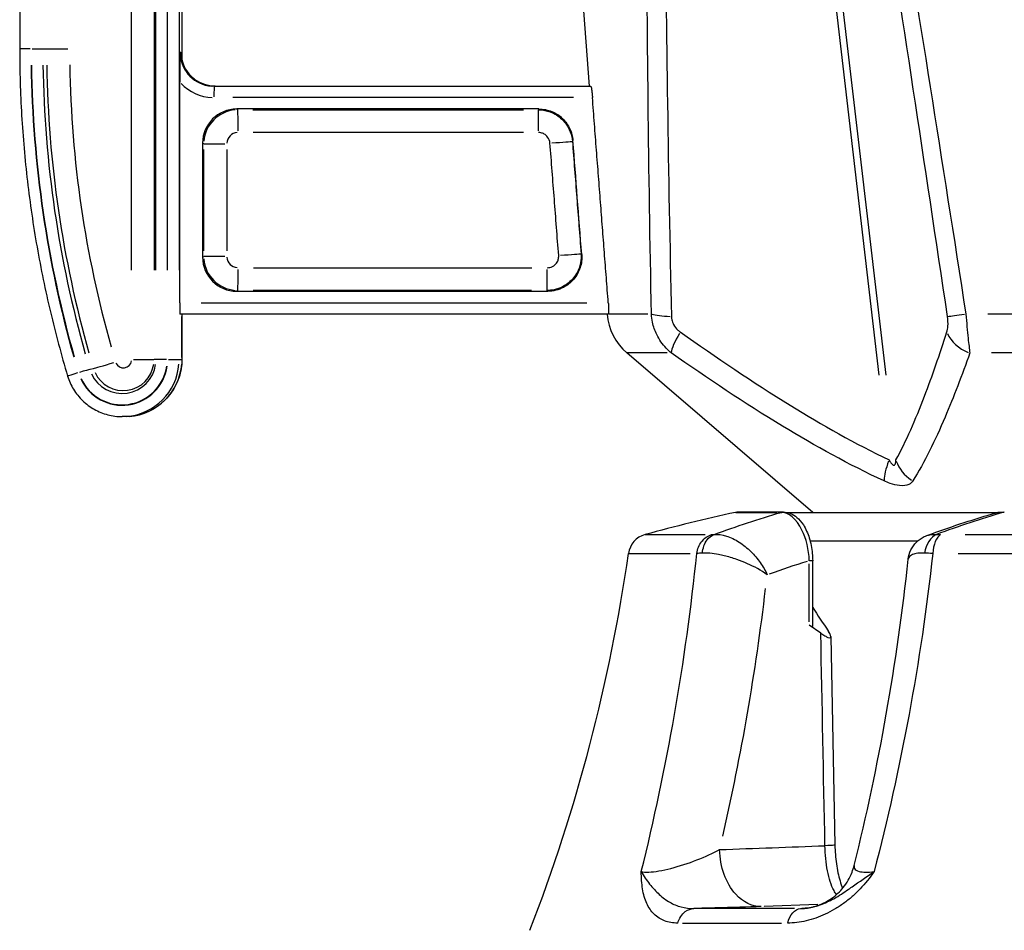
# Model space of a CAD drawing. Units: millimetres. Extents: x 269 to 1737, y 57 to 1153.
# Drawn here: x 1098 to 1184, y 879 to 959 of the extents above; entities that cross this region are included whole.
import ezdxf

# ---------------------------------------------------------------- set-up
doc = ezdxf.new("R2010")
doc.units = ezdxf.units.MM
doc.header["$LTSCALE"] = 2

msp = doc.modelspace()

# ---------------------------------------------------------------- linework, layer by layer
for p, q in [((1107.53785, 937.00695), (1107.53785, 1078.30695)), ((1109.51349, 1078.30695), (1109.51349, 937.00695)), ((1109.67691, 937.00695), (1109.67691, 1078.30695)), ((1110.66473, 1078.30695), (1110.66473, 937.00695)), ((1110.69904, 937.00695), (1110.69904, 1078.30695)), ((1111.71089, 1078.30695), (1111.71089, 937.00695)), ((1147.74673, 953.15695), (1139.36212, 1062.15695)), ((1173.17616, 927.8039), (1157.53409, 1061.8069)), ((1173.77538, 927.8039), (1158.13331, 1061.8069)), ((1111.94928, 1059.80803), (1111.94928, 955.50587)), ((1097.71181, 1058.88059), (1097.71181, 956.43332)), ((1098.62207, 956.43332), (1097.71484, 956.43332)), ((1098.81095, 956.43332), (1099.73849, 956.43332)), ((1099.76166, 956.43332), (1100.06113, 956.43332)), ((1100.09083, 956.43332), (1101.94591, 956.43332)), ((1111.78715, 956.15695), (1111.87294, 956.15695)), ((1111.77047, 934.15695), (1111.77047, 953.5112)), ((1114.78217, 953.15695), (1147.85114, 953.15695)), ((1146.33855, 952.15695), (1116.43174, 952.15695)), ((1143.29619, 951.15695), (1116.76828, 951.15695)), ((1116.77313, 951.15334), (1116.86037, 951.08829)), ((1118.18466, 951.08467), (1141.93452, 951.08467)), ((1143.25606, 951.08829), (1143.29408, 951.15334)), ((1141.95752, 949.08589), (1118.20766, 949.08589)), ((1146.28313, 948.38611), (1146.24512, 948.32106)), ((1113.77032, 948.15878), (1113.77032, 938.15512)), ((1113.86241, 948.09011), (1113.77517, 948.15517)), ((1113.86726, 938.72036), (1113.86726, 947.59355)), ((1113.88033, 948.0865), (1115.7354, 948.0865)), ((1115.8889, 947.59355), (1115.8889, 938.72036)), ((1113.77517, 938.15874), (1113.86241, 938.22379)), ((1113.88033, 938.2274), (1115.7354, 938.2274)), ((1147.00737, 938.45477), (1147.05544, 938.38971)), ((1118.24574, 937.22801), (1142.68113, 937.22801)), ((1116.76828, 935.15695), (1144.06906, 935.15695)), ((1116.86037, 935.22562), (1116.77313, 935.16057)), ((1142.65813, 935.22923), (1118.22274, 935.22923)), ((1144.06639, 935.16057), (1144.01832, 935.22562)), ((1113.65148, 934.15695), (1147.50968, 934.15695)), ((1149.39385, 933.15695), (1111.78238, 933.15695)), ((1111.9492, 929.35695), (1111.9492, 932.95695)), ((1111.94928, 933.15695), (1111.94928, 929.15695)), ((1152.86596, 933.15695), (1149.45526, 933.15695)), ((1219.67279, 933.15695), (1182.72645, 933.15695)), ((1167.33677, 915.7556), (1151.01654, 929.74412)), ((1154.54876, 929.74412), (1151.02644, 929.74412)), ((1219.39782, 929.74412), (1183.04288, 929.74412)), ((1107.6912, 929.15695), (1109.50407, 929.15695)), ((1109.66874, 929.15695), (1109.52166, 929.15695)), ((1110.58805, 929.15695), (1109.68162, 929.15695)), ((1110.77753, 929.15695), (1111.70687, 929.15695)), ((1111.7228, 929.15695), (1111.93729, 929.15695)), ((1111.94928, 929.15695), (1111.94921, 929.15695)), ((1103.88574, 928.30883), (1104.17581, 928.37294)), ((1106.94956, 924.15695), (1106.71124, 924.15695)), ((1160.58088, 915.7556), (1164.18789, 915.7556)), ((1164.76589, 915.77887), (1160.7852, 915.77887)), ((1164.57223, 915.7556), (1164.64053, 915.7556)), ((1165.03154, 915.7556), (1183.7516, 915.7556)), ((1183.94793, 915.7556), (1183.95126, 915.7556)), ((1152.63293, 913.79725), (1157.88896, 913.79725)), ((1180.72349, 913.79725), (1222.8469, 913.79725)), ((1167.1114, 913.2556), (1176.57702, 913.2556)), ((1151.18065, 912.15104), (1156.59198, 912.15104)), ((1157.21206, 912.39953), (1157.21233, 912.3996)), ((1180.10119, 912.15104), (1223.4692, 912.15104)), ((1167.04314, 906.14462), (1167.04314, 911.22648)), ((1167.33514, 911.50881), (1167.07033, 911.50881)), ((1167.33603, 905.76239), (1167.33603, 911.50881)), ((1168.04875, 905.15121), (1167.04314, 905.86229)), ((1168.93407, 904.84627), (1169.29051, 886.54984)), ((1159.57177, 883.95306), (1159.57177, 883.95269)), ((1171.55305, 882.7556), (1171.55306, 882.7556)), ((1165.75362, 880.9852), (1157.32367, 880.9852)), ((1162.68826, 881.15558), (1162.68827, 881.15514)), ((1163.01619, 881.16036), (1163.01618, 881.16078)), ((1167.77521, 881.33574), (1163.06754, 881.16268)), ((1167.36176, 881.32055), (1167.36178, 881.32051)), ((1168.119, 881.34838), (1168.11538, 881.34825)), ((1170.0348, 881.41881), (1170.03479, 881.41881)), ((1170.5012, 881.77605), (1170.5012, 881.77604)), ((1156.26008, 880.78202), (1156.26008, 880.782)), ((1155.91342, 879.70161), (1164.61076, 879.70161))]:
    msp.add_line(p, q)
for centre, radius, start, end in [((1154.27047, 933.54043), 5, 184.3987054, 229.3991795), ((1195.31744, 757.52581), 162, 102.3853721, 105.2823801), ((1160.7852, 914.77887), 1, 90, 102.3853721), ((1153.14521, 911.86797), 2, 105.2823801, 171.8634903), ((1002.67529, 933.38085), 150, 338.7727428, 351.8634903)]:
    msp.add_arc(centre, radius, start, end)
for centre, major_axis, ratio, start_param, end_param in [((1114.78217, 956.15695), (0, -3), 0.999929, 4.7909288, 6.20464549), ((1114.8775, 956.15695), (0, -3), 0.999929, 4.7909288, 6.20464549), ((1197.69286, 956.43332), (0, -99), 0.999929, 4.7269499, 4.98904654), ((1197.69286, 956.43332), (0, 98.96569), 0.999929, 1.58535721, 1.84745385), ((1197.70436, 956.43332), (0, -97.9663), 0.999929, 4.7269499, 4.98904654), ((1197.78902, 956.43332), (0, 97.7182), 0.999929, 1.58535721, 1.84745385), ((1197.81202, 956.43332), (0, -95.71941), 0.999929, 4.7269499, 4.98904654), ((1114.77025, 956.15695), (0, -4), 0.999929, 5.47752633, 6.2407822), ((1114.78217, 952.15695), (0, 1), 0.01191593, 0.07853982, 1.49225651), ((1116.77194, 948.15512), (-2.06111, 2.18476), 0.9987807, 5.5275098, 7.09708815), ((1116.86561, 948.08528), (1.56709, 2.55819), 0.99923405, 0.62856391, 2.04118442), ((1116.86439, 949.08589), (0, 2), 0.01191593, 4.78918347, 6.17148424), ((1143.25312, 949.08589), (0, 2), 0.01191593, 4.78918347, 6.17148424), ((1116.88944, 948.08528), (-0.68704, 0.72825), 0.9987807, 5.60598872, 7.01860923), ((1144.24947, 948.16348), (1.99406, 0.15405), 0.00091788, 4.80106428, 6.18336505), ((1116.77194, 938.15878), (-2.06111, -2.18476), 0.9987807, 5.46928246, 7.03886082), ((1116.86561, 938.22862), (-1.56709, 2.55819), 0.99923405, 1.10040821, 2.51302872), ((1116.88944, 938.22862), (-0.68704, -0.72825), 0.9987807, 5.54776138, 6.9603819), ((1145.01117, 938.3044), (1.99406, 0.15407), 0.00091799, 4.80106427, 6.18336504), ((1116.86439, 937.22801), (0, -2), 0.01191593, 0.11170107, 1.49400184), ((1144.01482, 937.22801), (0, -2), 0.01191593, 0.11170107, 1.49400184), ((1111.78238, 934.15695), (0, -1), 0.01191593, 4.71238898, 6.28318531), ((1155.94961, 933.38704), (-2.99924, -0.06766), 0.14660653, 0.43244992, 1.18071478), ((1181.98398, 933.38704), (-2.96735, -0.44137), 0.01881084, 0.36319516, 1.11146002), ((1156.72742, 932.02191), (-1.73292, -2.44887), 0.20237711, 5.08158936, 5.97497828), ((1181.93308, 932.02191), (2.85396, -0.92462), 0.80399582, 3.75160401, 4.64499292), ((1106.69932, 929.15695), (0, -4), 0.999929, 5.14612613, 7.71146289), ((1106.69932, 929.15695), (0, -3.96569), 0.999929, 5.14612617, 7.71146293), ((1106.71082, 929.15695), (0, -2.9663), 0.999929, 5.14612613, 7.71146289), ((1106.10558, 928.95039), (-1.9158, -0.5742), 0.0034213, 0.12311559, 1.50541636), ((1106.79548, 929.15695), (0, -2.7182), 0.999929, 5.14612617, 7.71146293), ((1106.81848, 929.15695), (0, -0.71941), 0.999929, 5.14612613, 7.71146289), ((1106.71124, 929.15695), (0, -5), 0.999929, 0.07853985, 1.49225651), ((1106.94956, 929.15695), (0, -5), 0.999929, 0.07853981, 1.49225647), ((1102.87993, 928.00847), (-0.9579, -0.2871), 0.0034213, 4.80177259, 6.20521622), ((1102.9128, 928.01832), (0.9579, 0.2871), 0.0034213, 0.12311559, 1.50541636), ((1175.06008, 920.79567), (-1.29116, -2.70793), 0.2526428, 5.0343392, 5.77923349), ((1177.45696, 920.79567), (2.62137, -1.45891), 0.87913456, 3.90803104, 4.65292533), ((1160.03481, 914.2702), (1.81475, 0.41991), 0.11991177, 3.63163428, 3.84316284), ((1179.4157, 914.2702), (1.84855, 0.22917), 0.22380506, 3.98308023, 4.19460837), ((1195.3254, 757.5089), (-159.51738, -0.49082), 0.99996122, 4.94737185, 4.94737309), ((1195.30857, 757.57851), (159.4454, 0.6257), 0.99996158, 1.80493182, 1.80493307), ((1195.32787, 757.50305), (159.02859, 0.00417), 0.99996159, 1.80566116, 1.8056688), ((1191.04818, 755.50514), (0, 159.65471), 0.70710678, 0.215955, 0.2462617), ((1081.16725, 918.80902), (-15.24303, -129.63479), 0.63291214, 1.40054346, 1.56998796), ((1200.86118, 878.77532), (-36.21846, 36.21932), 0.13160889, 0.53934716, 0.62696942), ((1166.33603, 906.72831), (0.99144, -0.99144), 0.1316525, 5.62868684, 6.414085)]:
    msp.add_ellipse(centre, major_axis=major_axis, ratio=ratio, start_param=start_param, end_param=end_param)
for points, knots in [([(1153.18037, 933.15695), (1152.93421, 945.70292), (1152.79604, 958.05881), (1152.73448, 983.31728), (1152.83247, 996.16233), (1153.05945, 1008.53105), (1153.28634, 1020.89483), (1153.64211, 1032.78249), (1154.49995, 1052.9176), (1154.95339, 1061.39482), (1155.481, 1069.4578)], [-1.339632308, -1.339632308, -1.339632308, -1.339632308, -1.211041808, -1.211041808, -1.070396147, -1.070396147, -1.070396147, -0.929806783, -0.929806783, -0.819760658, -0.819760658, -0.819760658, -0.819760658]), ([(1157.99738, 1069.4578), (1161.27511, 1051.52988), (1164.76231, 1031.54959), (1172.41147, 985.9809), (1176.60245, 960.00775), (1180.78765, 933.15695)], [0.819760658, 0.819760658, 0.819760658, 0.819760658, 1.064424863, 1.064424863, 1.339632308, 1.339632308, 1.339632308, 1.339632308]), ([(1156.66509, 1069.25151), (1156.18419, 1061.18853), (1155.77644, 1052.71131), (1155.01992, 1032.5762), (1154.71903, 1020.68854), (1154.54456, 1008.32476), (1154.37003, 995.95604), (1154.32203, 983.11099), (1154.47328, 957.85252), (1154.65166, 945.49663), (1154.9347, 932.95066)], [0.819760658, 0.819760658, 0.819760658, 0.819760658, 0.929806783, 0.929806783, 1.070396147, 1.070396147, 1.070396147, 1.211041808, 1.211041808, 1.339632308, 1.339632308, 1.339632308, 1.339632308]), ([(1179.1714, 932.95066), (1175.17758, 959.80146), (1171.15725, 985.77461), (1163.79706, 1031.3433), (1160.43191, 1051.32359), (1157.26431, 1069.25151)], [-1.339632308, -1.339632308, -1.339632308, -1.339632308, -1.064424863, -1.064424863, -0.819760658, -0.819760658, -0.819760658, -0.819760658]), ([(1097.71181, 956.43332), (1097.71181, 954.49186), (1097.76836, 952.55041), (1097.99437, 948.67408), (1098.16383, 946.73921), (1098.61509, 942.88261), (1098.89688, 940.96089), (1099.57185, 937.1371), (1099.96503, 935.23504), (1100.86142, 931.45703), (1101.36464, 929.58108), (1101.92203, 927.72137)], [3.141592654, 3.141592654, 3.141592654, 3.141592654, 3.19983635, 3.19983635, 3.258080046, 3.258080046, 3.316323742, 3.316323742, 3.374567439, 3.374567439, 3.432811135, 3.432811135, 3.432811135, 3.432811135]), ([(1114.8775, 953.15695), (1114.56475, 953.15695), (1114.25205, 953.20626), (1113.6569, 953.39874), (1113.37455, 953.54189), (1112.86749, 953.90819), (1112.64287, 954.13128), (1112.27311, 954.63585), (1112.12803, 954.91725), (1111.93146, 955.51113), (1111.88, 955.82353), (1111.87785, 956.13631)], [1.57079633, 1.57079633, 1.57079633, 1.57079633, 1.88357968, 1.88357968, 2.19636303, 2.19636303, 2.50914639, 2.50914639, 2.82192974, 2.82192974, 3.1347131, 3.1347131, 3.1347131, 3.1347131]), ([(1147.85114, 953.15695), (1147.85126, 953.15695), (1147.85138, 953.15695), (1147.85942, 953.15622), (1147.87028, 953.13021), (1147.89539, 953.0265), (1147.90961, 952.9488), (1147.93674, 952.77021), (1147.95146, 952.65731), (1147.97831, 952.41243), (1147.99047, 952.28084), (1148.00004, 952.15695)], [0.150432771, 0.150432771, 0.150432771, 0.150432771, 0.151003979, 0.151003979, 0.188901045, 0.188901045, 0.226798111, 0.226798111, 0.264698326, 0.264698326, 0.301884572, 0.301884572, 0.301884572, 0.301884572]), ([(1143.25395, 951.08467), (1143.44863, 951.08453), (1143.64332, 951.06537), (1144.14, 950.96706), (1144.43611, 950.85859), (1145.06274, 950.51059), (1145.37641, 950.24128), (1145.98017, 949.46135), (1146.19798, 948.89652), (1146.243, 948.31745)], [0, 0, 0, 0, 0.019477507, 0.019477507, 0.050641518, 0.050641518, 0.091154733, 0.091154733, 0.149278198, 0.149278198, 0.149278198, 0.149278198]), ([(1143.29619, 951.15695), (1143.68691, 951.15695), (1144.07389, 951.08064), (1144.79639, 950.78399), (1145.12503, 950.56664), (1145.65749, 950.04082), (1145.86509, 949.74565), (1146.1664, 949.09601), (1146.25766, 948.74677), (1146.28525, 948.38973)], [0, 0, 0, 0, 0.11722438, 0.11722438, 0.234328216, 0.234328216, 0.341736405, 0.341736405, 0.449170277, 0.449170277, 0.449170277, 0.449170277]), ([(1144.2733, 948.16348), (1144.25838, 948.35665), (1144.18583, 948.54503), (1143.98461, 948.80506), (1143.88006, 948.89483), (1143.67114, 949.01077), (1143.57241, 949.04688), (1143.4068, 949.07955), (1143.34187, 949.08589), (1143.27695, 949.08589)], [-0.149278198, -0.149278198, -0.149278198, -0.149278198, -0.091154733, -0.091154733, -0.050641518, -0.050641518, -0.019477507, -0.019477507, 0, 0, 0, 0]), ([(1145.035, 938.3044), (1144.90804, 939.94758), (1144.78109, 941.59076), (1144.52719, 944.87712), (1144.40024, 946.5203), (1144.2733, 948.16348)], [-0.988847152, -0.988847152, -0.988847152, -0.988847152, -0.494423576, -0.494423576, 0, 0, 0, 0]), ([(1146.243, 948.31745), (1146.36995, 946.67427), (1146.49689, 945.03109), (1146.75079, 941.74473), (1146.87774, 940.10156), (1147.0047, 938.45838)], [0, 0, 0, 0, 0.494423576, 0.494423576, 0.988847152, 0.988847152, 0.988847152, 0.988847152]), ([(1147.0047, 938.45838), (1147.01958, 938.26429), (1147.01551, 938.06871), (1146.95578, 937.56593), (1146.87043, 937.26231), (1146.57161, 936.61066), (1146.32712, 936.27712), (1145.636, 935.6516), (1145.15067, 935.40375), (1144.43186, 935.25132), (1144.22375, 935.22941), (1144.01565, 935.22923)], [0, 0, 0, 0, 0.019484248, 0.019484248, 0.050659046, 0.050659046, 0.091186282, 0.091186282, 0.14387169, 0.14387169, 0.164696589, 0.164696589, 0.164696589, 0.164696589]), ([(1144.03865, 937.22801), (1144.10806, 937.22801), (1144.17747, 937.23526), (1144.4172, 937.2859), (1144.57903, 937.36844), (1144.80943, 937.57692), (1144.89091, 937.68812), (1144.99045, 937.90542), (1145.01886, 938.00668), (1145.03868, 938.1744), (1145.04, 938.23964), (1145.035, 938.3044)], [-0.164696589, -0.164696589, -0.164696589, -0.164696589, -0.14387169, -0.14387169, -0.091186282, -0.091186282, -0.050659046, -0.050659046, -0.019484248, -0.019484248, 0, 0, 0, 0]), ([(1147.05811, 938.3861), (1147.08822, 937.99638), (1147.04194, 937.60452), (1146.80178, 936.86112), (1146.61038, 936.51668), (1146.10638, 935.92074), (1145.79869, 935.67493), (1145.23967, 935.38432), (1145.01429, 935.29962), (1144.54813, 935.18572), (1144.30903, 935.15695), (1144.06906, 935.15695)], [0, 0, 0, 0, 0.117264213, 0.117264213, 0.234375262, 0.234375262, 0.351425684, 0.351425684, 0.423403825, 0.423403825, 0.495400442, 0.495400442, 0.495400442, 0.495400442]), ([(1149.3907, 934.15695), (1149.39089, 934.15451), (1149.39107, 934.15207), (1149.39126, 934.14964), (1149.40085, 934.02447), (1149.40898, 933.89095), (1149.41944, 933.64552), (1149.42179, 933.53361), (1149.42148, 933.35712), (1149.41881, 933.28088), (1149.40893, 933.18123), (1149.40182, 933.15695), (1149.39385, 933.15695)], [0.603752302, 0.603752302, 0.603752302, 0.603752302, 0.60448505, 0.60448505, 0.60448505, 0.642144715, 0.642144715, 0.679804381, 0.679804381, 0.717503096, 0.717503096, 0.754615489, 0.754615489, 0.754615489, 0.754615489]), ([(1154.92538, 929.74412), (1154.76527, 929.87572), (1154.61075, 930.01928), (1154.14562, 930.51291), (1153.86382, 930.90958), (1153.48026, 931.69359), (1153.3526, 932.06135), (1153.22347, 932.67653), (1153.1925, 932.91711), (1153.18037, 933.15695)], [-0.164115291, -0.164115291, -0.164115291, -0.164115291, -0.136200686, -0.136200686, -0.075667048, -0.075667048, -0.029102711, -0.029102711, 0, 0, 0, 0]), ([(1154.9347, 932.95066), (1154.93686, 932.85472), (1154.94794, 932.75849), (1154.99991, 932.51242), (1155.05488, 932.36532), (1155.22501, 932.05171), (1155.35279, 931.89304), (1155.56668, 931.69559), (1155.63813, 931.63817), (1155.71251, 931.58553)], [0, 0, 0, 0, 0.029102711, 0.029102711, 0.075667048, 0.075667048, 0.136200686, 0.136200686, 0.164115291, 0.164115291, 0.164115291, 0.164115291]), ([(1179.12051, 931.58553), (1179.16552, 931.72446), (1179.19841, 931.898), (1179.22929, 932.35358), (1179.21575, 932.65252), (1179.1714, 932.95066)], [0, 0, 0, 0, 0.073676968, 0.073676968, 0.164117629, 0.164117629, 0.164117629, 0.164117629]), ([(1180.78765, 933.15695), (1180.84788, 932.41161), (1180.91644, 931.66426), (1181.037, 930.5253), (1181.08969, 930.09144), (1181.13912, 929.74412)], [-0.164117629, -0.164117629, -0.164117629, -0.164117629, -0.073676968, -0.073676968, 0, 0, 0, 0]), ([(1155.71251, 931.58553), (1158.87137, 929.35019), (1162.07385, 927.18376), (1168.18206, 923.41761), (1171.0688, 921.77844), (1174.04516, 920.35929)], [0, 0, 0, 0, 1.18546317, 1.18546317, 2.20784501, 2.20784501, 2.20784501, 2.20784501]), ([(1174.64438, 920.35929), (1175.55157, 921.98933), (1176.37367, 923.90665), (1177.83799, 927.74123), (1178.48912, 929.63665), (1179.12051, 931.58553)], [0, 0, 0, 0, 1.17430696, 1.17430696, 2.20785243, 2.20785243, 2.20785243, 2.20785243]), ([(1173.59931, 918.51788), (1170.52797, 919.93703), (1167.57485, 921.57621), (1161.35598, 925.34235), (1158.11431, 927.50878), (1154.92538, 929.74412)], [-2.20784501, -2.20784501, -2.20784501, -2.20784501, -1.18546317, -1.18546317, 0, 0, 0, 0]), ([(1181.13912, 929.74412), (1180.4455, 927.79524), (1179.72365, 925.89983), (1178.08481, 922.06524), (1177.15477, 920.14792), (1176.1272, 918.51788)], [-2.20785243, -2.20785243, -2.20785243, -2.20785243, -1.17430696, -1.17430696, 0, 0, 0, 0]), ([(1111.94928, 929.15695), (1111.94928, 928.63336), (1111.86637, 928.10985), (1111.54279, 927.11392), (1111.30218, 926.64165), (1110.68669, 925.79445), (1110.31192, 925.41965), (1109.46477, 924.80412), (1108.99253, 924.56348), (1107.99663, 924.23987), (1107.47314, 924.15695), (1106.94956, 924.15695)], [0, 0, 0, 0, 0.31415926, 0.31415926, 0.62831852, 0.62831852, 0.94247777, 0.94247777, 1.25663703, 1.25663703, 1.57079629, 1.57079629, 1.57079629, 1.57079629]), ([(1101.92203, 927.72137), (1102.04449, 927.31281), (1102.21949, 926.92003), (1102.66325, 926.19151), (1102.93198, 925.85582), (1103.54569, 925.26336), (1103.89063, 925.00663), (1104.63433, 924.58882), (1105.03302, 924.42777), (1105.85826, 924.21183), (1106.28473, 924.15695), (1106.71124, 924.15695)], [3.43281113, 3.43281113, 3.43281113, 3.43281113, 3.68872671, 3.68872671, 3.94464229, 3.94464229, 4.20055786, 4.20055786, 4.45647344, 4.45647344, 4.71238902, 4.71238902, 4.71238902, 4.71238902]), ([(1174.04516, 920.35929), (1174.09728, 920.26675), (1174.14855, 920.18384), (1174.27716, 920.00217), (1174.35151, 919.92475), (1174.49725, 919.85669), (1174.55959, 919.90217), (1174.62456, 920.10074), (1174.63947, 920.21911), (1174.64438, 920.35929)], [0, 0, 0, 0, 0.060118369, 0.060118369, 0.15630776, 0.15630776, 0.281353969, 0.281353969, 0.372422536, 0.372422536, 0.372422536, 0.372422536]), ([(1176.1272, 918.51788), (1176.04751, 918.39147), (1175.93472, 918.28465), (1175.57667, 918.10543), (1175.29418, 918.06435), (1174.70777, 918.1258), (1174.42673, 918.1957), (1173.96104, 918.35963), (1173.77991, 918.43443), (1173.59931, 918.51788)], [-0.372422536, -0.372422536, -0.372422536, -0.372422536, -0.281353969, -0.281353969, -0.15630776, -0.15630776, -0.060118369, -0.060118369, 0, 0, 0, 0]), ([(1167.04314, 911.50881), (1167.00673, 912.48875), (1166.76328, 913.45588), (1166.39919, 914.19803), (1165.91374, 915.18756), (1165.21383, 915.77713), (1164.57223, 915.7556)], [0, 0, 0, 0, 0.428571429, 0.428571429, 0.428571429, 0.999999992, 0.999999992, 0.999999992, 0.999999992]), ([(1164.7615, 915.77817), (1164.97875, 915.77829), (1165.19658, 915.7322), (1165.59644, 915.57163), (1165.78117, 915.45474), (1166.16307, 915.1341), (1166.35283, 914.90903), (1166.73051, 914.32433), (1166.9068, 913.93369), (1167.16952, 913.08788), (1167.2617, 912.62285), (1167.32556, 911.93813), (1167.3359, 911.72313), (1167.3359, 911.50881)], [0, 0, 0, 0, 0.082353979, 0.082353979, 0.168091218, 0.168091218, 0.281550323, 0.281550323, 0.427570043, 0.427570043, 0.571468406, 0.571468406, 0.635766279, 0.635766279, 0.635766279, 0.635766279]), ([(1157.66027, 912.17499), (1157.69005, 912.61279), (1157.94665, 913.33619), (1158.45728, 913.72504), (1158.69546, 913.81027)], [0.000000445, 0.000000445, 0.000000445, 0.000000445, 0.571428571, 0.999999982, 0.999999982, 0.999999982, 0.999999982]), ([(1158.69546, 913.81027), (1159.01757, 913.84142), (1159.38556, 913.79429), (1159.76068, 913.67725), (1160.1358, 913.56021), (1160.51804, 913.37327), (1160.88114, 913.1399), (1161.24424, 912.90652), (1161.5882, 912.62671), (1161.89975, 912.32138), (1162.2113, 912.01604), (1162.49045, 911.68518), (1162.73199, 911.34195), (1162.97352, 910.99873), (1163.17745, 910.64315), (1163.33776, 910.28864), (1163.33945, 910.2849), (1163.34114, 910.28115), (1163.34281, 910.27741)], [0.000000121, 0.000000121, 0.000000121, 0.000000121, 0.199578271, 0.199578271, 0.199578271, 0.399156542, 0.399156542, 0.399156542, 0.598734813, 0.598734813, 0.598734813, 0.798313083, 0.798313083, 0.798313083, 0.997891354, 0.997891354, 0.997891354, 0.999998825, 0.999998825, 0.999998825, 0.999998825]), ([(1177.35167, 913.71321), (1177.46039, 913.75315), (1177.57712, 913.78221), (1177.70118, 913.79976), (1177.8597, 913.8222), (1178.03021, 913.82585), (1178.20564, 913.81027)], [0.822114683, 0.822114683, 0.822114683, 0.822114683, 0.900210865, 0.900210865, 0.900210865, 1, 1, 1, 1]), ([(1175.73155, 911.63554), (1175.76139, 911.91389), (1175.84081, 912.19778), (1176.08909, 912.71065), (1176.25809, 912.94742), (1176.65661, 913.34179), (1176.88928, 913.50429), (1177.20581, 913.65556), (1177.27662, 913.68544), (1177.34825, 913.71195)], [0, 0, 0, 0, 0.091368043, 0.091368043, 0.180015406, 0.180015406, 0.26801069, 0.26801069, 0.292718286, 0.292718286, 0.292718286, 0.292718286]), ([(1163.34281, 910.27741), (1162.8192, 910.66728), (1162.19174, 910.9925), (1161.61039, 911.24769), (1161.28636, 911.38993), (1160.97425, 911.51079), (1160.6868, 911.61132), (1160.3, 911.74658), (1159.92241, 911.85723), (1159.56989, 911.94308), (1159.39991, 911.98448), (1159.23565, 912.02012), (1159.07802, 912.05015), (1158.80976, 912.10126), (1158.55518, 912.13718), (1158.31951, 912.15801), (1158.07683, 912.17947), (1157.85563, 912.18506), (1157.66027, 912.17499)], [-1, -1, -1, -1, -0.67894573, -0.67894573, -0.67894573, -0.5, -0.5, -0.5, -0.33133207, -0.33133207, -0.33133207, -0.25, -0.25, -0.25, -0.125, -0.125, -0.125, 0, 0, 0, 0]), ([(1177.16812, 912.17545), (1176.9452, 912.18517), (1176.73984, 912.17954), (1176.55919, 912.15812), (1176.38416, 912.13738), (1176.23059, 912.10147), (1176.10502, 912.0501), (1176.03161, 912.02007), (1175.96719, 911.98445), (1175.91371, 911.94309), (1175.8097, 911.86264), (1175.74717, 911.76044), (1175.73387, 911.63664)], [-1, -1, -1, -1, -0.875, -0.875, -0.875, -0.75, -0.75, -0.75, -0.668744592, -0.668744592, -0.668744592, -0.510696053, -0.510696053, -0.510696053, -0.510696053]), ([(1168.04875, 905.15122), (1168.17836, 905.05958), (1168.29861, 904.98067), (1168.51088, 904.8564), (1168.60357, 904.80964), (1168.81123, 904.73101), (1168.87343, 904.7409), (1168.94174, 904.79445), (1168.94523, 904.85894), (1168.87935, 905.05203), (1168.82248, 905.16621), (1168.73455, 905.30946)], [0.000001, 0.000001, 0.000001, 0.000001, 0.061487613, 0.061487613, 0.119176537, 0.119176537, 0.217127245, 0.217127245, 0.341473305, 0.341473305, 0.443705643, 0.443705643, 0.443705643, 0.443705643]), ([(1152.28988, 884.22018), (1152.46021, 884.18252), (1152.67908, 884.16721), (1152.93956, 884.17671), (1153.46052, 884.19572), (1154.14793, 884.31397), (1154.88827, 884.50361), (1155.6286, 884.69325), (1156.42187, 884.95428), (1157.16474, 885.24224), (1157.9076, 885.5302), (1158.60007, 885.8451), (1159.17008, 886.15089)], [0, 0, 0, 0, 0.142857143, 0.142857143, 0.142857143, 0.428571429, 0.428571429, 0.428571429, 0.714285714, 0.714285714, 0.714285714, 0.999994044, 0.999994044, 0.999994044, 0.999994044]), ([(1162.806, 881.153), (1162.01152, 881.15003), (1161.21208, 881.54217), (1160.57734, 882.24004), (1160.15418, 882.70528), (1159.80422, 883.3064), (1159.56166, 883.9806), (1159.3191, 884.65479), (1159.18393, 885.40205), (1159.17008, 886.15089)], [-1, -1, -1, -1, -0.571428571, -0.571428571, -0.571428571, -0.285714286, -0.285714286, -0.285714286, -0.000002592, -0.000002592, -0.000002592, -0.000002592]), ([(1169.28871, 886.54972), (1169.28881, 886.5449), (1169.2589, 886.5395), (1169.19829, 886.53364), (1169.06694, 886.52096), (1168.7914, 886.50616), (1168.41252, 886.49138)], [-0.626315654, -0.626315654, -0.626315654, -0.626315654, -0.428571429, -0.428571429, -0.428571429, 0, 0, 0, 0]), ([(1169.43262, 882.2099), (1169.35475, 882.31372), (1169.28146, 882.42731), (1169.21303, 882.55012), (1168.95278, 883.01722), (1168.76292, 883.61785), (1168.63168, 884.29704), (1168.50043, 884.97624), (1168.4278, 885.73399), (1168.41252, 886.49138)], [0.353446851, 0.353446851, 0.353446851, 0.353446851, 0.428571429, 0.428571429, 0.428571429, 0.714285714, 0.714285714, 0.714285714, 1, 1, 1, 1]), ([(1169.28875, 886.5478), (1169.2996, 885.9958), (1169.34471, 885.43606), (1169.49676, 884.3736), (1169.60724, 883.85744), (1169.80997, 883.17484), (1169.88637, 882.95625), (1169.96634, 882.75726)], [0.000191926, 0.000191926, 0.000191926, 0.000191926, 0.165864452, 0.165864452, 0.334081724, 0.334081724, 0.420886234, 0.420886234, 0.420886234, 0.420886234]), ([(1166.88765, 881.0353), (1166.88765, 881.0353), (1166.88838, 881.03538), (1166.89876, 881.03656), (1166.93411, 881.04011), (1167.05726, 881.06028), (1167.10616, 881.06888), (1167.24192, 881.09618), (1167.33762, 881.11772), (1167.54296, 881.17232), (1167.65347, 881.20543), (1167.92507, 881.29824), (1168.08961, 881.36385), (1168.5195, 881.56341), (1168.78294, 881.71543), (1169.39691, 882.15167), (1169.73368, 882.46839), (1170.34257, 883.22156), (1170.60661, 883.67861), (1170.86769, 884.35343), (1170.93078, 884.55259), (1170.98091, 884.75453)], [0.553343282, 0.553343282, 0.553343282, 0.553343282, 0.565110983, 0.565110983, 0.632417381, 0.632417381, 0.662608381, 0.662608381, 0.701881933, 0.701881933, 0.740301708, 0.740301708, 0.795162255, 0.795162255, 0.886535111, 0.886535111, 1.022923185, 1.022923185, 1.177724918, 1.177724918, 1.240210147, 1.240210147, 1.240210147, 1.240210147]), ([(1170.98157, 884.75341), (1170.97328, 884.71994), (1170.96903, 884.6885), (1170.96824, 884.6591), (1170.96649, 884.59384), (1170.9819, 884.53542), (1171.01312, 884.48349), (1171.08154, 884.36964), (1171.22541, 884.28692), (1171.42069, 884.23757), (1171.5734, 884.19897), (1171.76167, 884.17841), (1171.98027, 884.17547), (1172.20095, 884.1725), (1172.45185, 884.18737), (1172.72745, 884.22018)], [-0.544267453, -0.544267453, -0.544267453, -0.544267453, -0.5, -0.5, -0.5, -0.421679409, -0.421679409, -0.421679409, -0.25, -0.25, -0.25, -0.125, -0.125, -0.125, 0, 0, 0, 0]), ([(1152.28988, 884.22018), (1152.291, 884.21793), (1152.29212, 884.21568), (1152.29325, 884.21344), (1152.48492, 883.83121), (1152.74944, 883.46228), (1153.02157, 883.12488), (1153.2937, 882.78747), (1153.57344, 882.48159), (1153.86504, 882.21471), (1154.01084, 882.08127), (1154.15961, 881.95758), (1154.31257, 881.84406), (1154.46554, 881.73053), (1154.6227, 881.62718), (1154.78353, 881.53517), (1155.10518, 881.35115), (1155.44147, 881.21252), (1155.79691, 881.12049), (1156.1523, 881.02848), (1156.52682, 880.98306), (1156.90872, 880.9852)], [0, 0, 0, 0, 0.001173437, 0.001173437, 0.001173437, 0.200938749, 0.200938749, 0.200938749, 0.400704062, 0.400704062, 0.400704062, 0.500586718, 0.500586718, 0.500586718, 0.600469375, 0.600469375, 0.600469375, 0.800234687, 0.800234687, 0.800234687, 0.999967455, 0.999967455, 0.999967455, 0.999967455]), ([(1155.4855, 879.70161), (1155.0725, 879.70161), (1154.68304, 879.76753), (1154.33493, 879.89798), (1153.98682, 880.02843), (1153.68006, 880.22341), (1153.41691, 880.4813), (1153.28533, 880.61024), (1153.16465, 880.75491), (1153.05618, 880.91365), (1152.94771, 881.07239), (1152.85145, 881.24521), (1152.76705, 881.43152), (1152.59825, 881.80416), (1152.4769, 882.23081), (1152.40046, 882.70046), (1152.32403, 883.17011), (1152.2925, 883.68275), (1152.28992, 884.21087), (1152.28991, 884.21397), (1152.28989, 884.21707), (1152.28988, 884.22018)], [0.000000008, 0.000000008, 0.000000008, 0.000000008, 0.199765313, 0.199765313, 0.199765313, 0.399530625, 0.399530625, 0.399530625, 0.499413282, 0.499413282, 0.499413282, 0.599295938, 0.599295938, 0.599295938, 0.799061251, 0.799061251, 0.799061251, 0.998826563, 0.998826563, 0.998826563, 1, 1, 1, 1]), ([(1172.72745, 884.22018), (1172.7253, 884.21707), (1172.72314, 884.21397), (1172.72099, 884.21087), (1172.35453, 883.68259), (1171.94892, 883.17094), (1171.50116, 882.70072), (1171.27728, 882.46561), (1171.04287, 882.24086), (1170.80112, 882.02908), (1170.55936, 881.81729), (1170.31026, 881.61848), (1170.05357, 881.43239), (1169.79689, 881.24631), (1169.53261, 881.07296), (1169.2631, 880.91401), (1168.99359, 880.75506), (1168.71884, 880.61053), (1168.44241, 880.48164), (1167.88956, 880.22386), (1167.33001, 880.02868), (1166.77436, 879.89812), (1166.21872, 879.76755), (1165.66698, 879.70161), (1165.1451, 879.70161)], [0, 0, 0, 0, 0.001173437, 0.001173437, 0.001173437, 0.200938749, 0.200938749, 0.200938749, 0.300821406, 0.300821406, 0.300821406, 0.400704062, 0.400704062, 0.400704062, 0.500586718, 0.500586718, 0.500586718, 0.600469375, 0.600469375, 0.600469375, 0.800234687, 0.800234687, 0.800234687, 0.999998181, 0.999998181, 0.999998181, 0.999998181]), ([(1166.27153, 880.9852), (1166.27358, 880.98522), (1166.32769, 880.98377), (1166.4375, 880.98773), (1166.49447, 880.98978), (1166.55094, 880.99302), (1166.60685, 880.9973), (1166.72411, 881.00628), (1166.84004, 881.01996), (1166.95425, 881.03751), (1167.19909, 881.07513), (1167.43998, 881.13112), (1167.67449, 881.20042), (1168.11692, 881.33116), (1168.52517, 881.50508), (1168.89682, 881.69299), (1168.90101, 881.69511), (1168.9052, 881.69724), (1168.90938, 881.69936), (1169.00449, 881.74764), (1169.09727, 881.7969), (1169.18782, 881.84674), (1169.6644, 882.10904), (1170.08265, 882.38674), (1170.46439, 882.65054), (1170.51138, 882.68302), (1170.55783, 882.71532), (1170.60377, 882.74743), (1170.6683, 882.79253), (1170.73183, 882.83725), (1170.79446, 882.88151), (1171.45891, 883.35113), (1172.06437, 883.78792), (1172.72745, 884.22018)], [-0.999978209, -0.999978209, -0.999978209, -0.999978209, -0.96875, -0.96875, -0.96875, -0.9375, -0.9375, -0.9375, -0.875, -0.875, -0.875, -0.75, -0.75, -0.75, -0.55279772, -0.55279772, -0.55279772, -0.550572214, -0.550572214, -0.550572214, -0.5, -0.5, -0.5, -0.307096664, -0.307096664, -0.307096664, -0.283351284, -0.283351284, -0.283351284, -0.25, -0.25, -0.25, -0.000000001, -0.000000001, -0.000000001, -0.000000001]), ([(1155.4855, 879.70161), (1155.6115, 880.12088), (1155.85221, 880.48242), (1156.15526, 880.71012), (1156.38251, 880.88086), (1156.64482, 880.97635), (1156.90855, 880.9852)], [-1, -1, -1, -1, -0.428571429, -0.428571429, -0.428571429, -0.000089092, -0.000089092, -0.000089092, -0.000089092]), ([(1162.806, 881.153), (1161.67563, 881.11093), (1160.27789, 881.06848), (1158.75594, 881.0295), (1158.15536, 881.01412), (1157.53544, 880.99927), (1156.90872, 880.9852)], [0, 0, 0, 0, 0.7170442, 0.7170442, 0.7170442, 1, 1, 1, 1]), ([(1166.27153, 880.9852), (1166.34612, 880.99927), (1166.48022, 881.01411), (1166.67283, 881.02949), (1166.77233, 881.03744), (1166.88745, 881.04553), (1167.01726, 881.05374)], [0, 0, 0, 0, 0.283062518, 0.283062518, 0.283062518, 0.429302152, 0.429302152, 0.429302152, 0.429302152])]:
    msp.add_open_spline(points, degree=3, knots=knots)
for points in [[(1111.78238, 956.15695), (1111.77696, 955.36853), (1111.77047, 954.42159), (1111.77047, 953.5112)], [(1111.87785, 956.13631), (1111.8778, 956.1432), (1111.87776, 956.15008), (1111.87771, 956.15695)], [(1147.05811, 938.3861), (1146.80234, 941.69644), (1146.54473, 945.0308), (1146.28525, 948.38973)], [(1158.69546, 913.81027), (1160.6418, 914.53078), (1162.60163, 915.17933), (1164.57223, 915.7556)], [(1164.7615, 915.77817), (1164.69792, 915.77813), (1164.63437, 915.77071), (1164.57223, 915.7556)], [(1177.44507, 913.74425), (1179.32234, 914.43669), (1181.21326, 915.06404), (1183.11409, 915.6254)], [(1184.06999, 915.7556), (1182.1043, 915.17933), (1180.1485, 914.53078), (1178.20564, 913.81027)], [(1183.10359, 915.62489), (1183.43976, 915.72415), (1183.79315, 915.77685), (1184.14583, 915.77815)], [(1184.06999, 915.7556), (1183.74474, 915.76185), (1183.42269, 915.71802), (1183.11347, 915.62779)], [(1184.16036, 915.77817), (1184.13, 915.77818), (1184.09965, 915.77075), (1184.06999, 915.7556)], [(1184.16218, 915.77816), (1184.16157, 915.77817), (1184.16097, 915.77817), (1184.16036, 915.77817)], [(1157.16639, 912.15104), (1157.21471, 912.53449), (1157.51348, 913.26763), (1158.11752, 913.69515), (1158.44688, 913.79725)], [(1178.20564, 913.81027), (1177.70317, 913.61139), (1177.27758, 912.9408), (1177.16812, 912.17545)], [(1178.56456, 913.79725), (1178.38809, 913.69515), (1178.06445, 913.26763), (1177.90436, 912.53449), (1177.87847, 912.15104)], [(1177.34825, 913.71195), (1177.34939, 913.71237), (1177.35053, 913.71279), (1177.35167, 913.71321)], [(1152.28988, 884.22018), (1154.54336, 893.27272), (1156.18398, 902.63997), (1157.16639, 912.15104)], [(1157.66027, 912.17499), (1157.46995, 912.16517), (1157.30355, 912.15723), (1157.16639, 912.15104)], [(1157.20924, 912.38786), (1157.20934, 912.38793), (1157.20944, 912.38799), (1157.20954, 912.38805)], [(1177.87847, 912.15104), (1176.83275, 902.63997), (1175.09166, 893.27272), (1172.72745, 884.22018)], [(1177.87847, 912.15104), (1177.62436, 912.15723), (1177.38689, 912.16517), (1177.16812, 912.17545)], [(1167.3359, 911.50881), (1167.3359, 911.50881), (1167.3359, 911.50881), (1167.3359, 911.50881)], [(1170.98166, 884.75348), (1173.14695, 893.4626), (1174.75209, 902.50126), (1175.73387, 911.63664)], [(1168.41252, 886.49138), (1168.29118, 892.71132), (1168.16993, 898.93127), (1168.04875, 905.15121)], [(1159.17008, 886.15089), (1162.25091, 886.26455), (1165.33171, 886.3781), (1168.41252, 886.49138)], [(1169.28871, 886.5498), (1169.28871, 886.54977), (1169.28871, 886.54975), (1169.28871, 886.54972)], [(1169.55578, 882.05816), (1169.55565, 882.05831), (1169.55552, 882.05845), (1169.55539, 882.0586)], [(1170.11662, 882.41461), (1170.11671, 882.41443), (1170.1168, 882.41424), (1170.11689, 882.41406)], [(1165.1451, 879.70161), (1165.3196, 880.43533), (1165.78409, 880.96463), (1166.27153, 880.9852)], [(1167.07276, 881.0572), (1167.0754, 881.05736), (1167.07805, 881.05752), (1167.0807, 881.05768)]]:
    msp.add_open_spline(points, degree=3)
for points, weights in [([(1149.3907, 934.15695), (1148.7044, 943.03894), (1148.00004, 952.15695)], [1, 1.00009154562, 1.00001264439]), ([(1156.26622, 881.02848), (1156.26621, 881.02802), (1156.2662, 881.02756)], [1.00174500583, 1.0017448068, 1.00174460776])]:
    msp.add_rational_spline(points, weights, degree=2)

doc.saveas('drawing.dxf')
